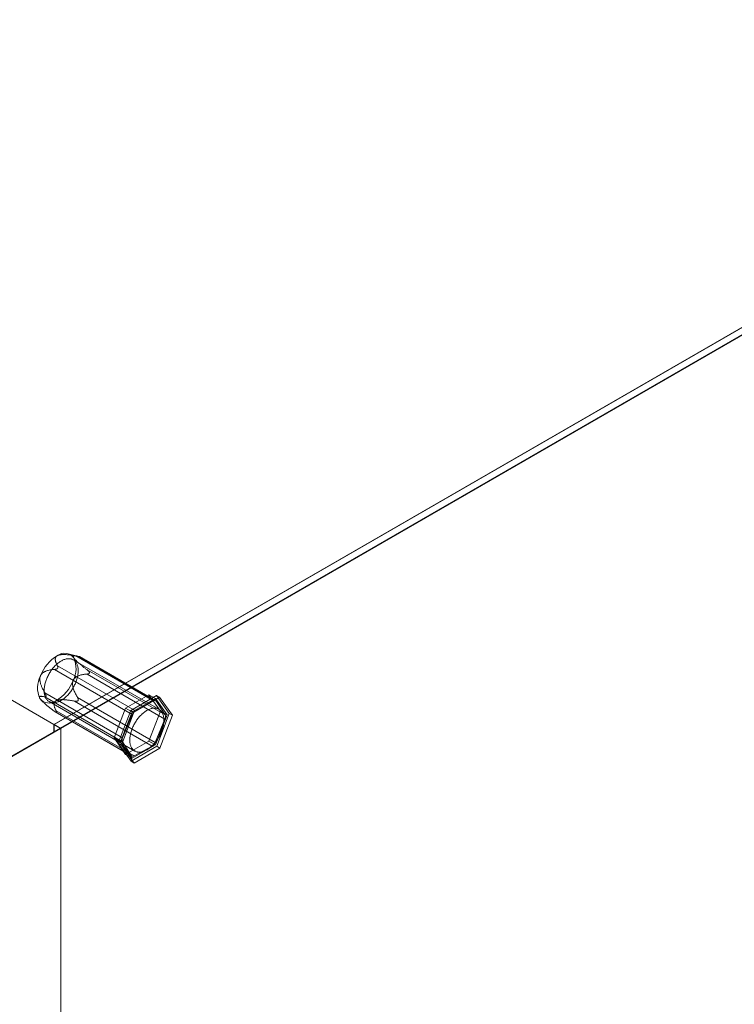
# Model space of a CAD drawing. Units: millimetres. Extents: x 47 to 4247, y 62 to 3032.
# Drawn here: x 2661 to 2719, y 913 to 992 of the extents above; entities that cross this region are included whole.
import ezdxf

# ---------------------------------------------------------------- set-up
doc = ezdxf.new("R2010")
doc.units = ezdxf.units.MM
doc.header["$LTSCALE"] = 2

msp = doc.modelspace()

# ---------------------------------------------------------------- linework, layer by layer
at = {"color": 7, "linetype": 'Continuous', "lineweight": 18}
for p, q in [((2663.89, 935.28), (2382.178, 1097.909)), ((2664.405, 934.982), (2382.723, 1097.594)), ((2760.905, 991.286), (2663.89, 935.28)), ((2760.975, 991.286), (2663.925, 935.26)), ((2664.455, 934.954), (2762.036, 991.286)), ((2760.905, 990.69), (2663.89, 934.685)), ((2760.89, 990.682), (2664.405, 934.982)), ((2665.929, 940.768), (2665.05, 940.996)), ((2671.958, 937.174), (2665.663, 940.808)), ((2665.903, 940.774), (2672.198, 937.14)), ((2665.937, 940.758), (2665.956, 940.755)), ((2672.149, 937.189), (2665.97, 940.756)), ((2664.194, 940.016), (2670.489, 936.382)), ((2672.395, 936.499), (2665.466, 940.499)), ((2670.24, 936.084), (2663.945, 939.718)), ((2664.185, 939.8), (2664.205, 939.824)), ((2666.587, 939.345), (2672.882, 935.711)), ((2672.891, 936.043), (2666.596, 939.677)), ((2666.773, 939.463), (2666.772, 939.435)), ((2669.454, 933.863), (2663.159, 937.497)), ((2663.169, 937.828), (2669.464, 934.194)), ((2663.269, 937.546), (2663.27, 937.573)), ((2669.704, 936.595), (2671.581, 937.679)), ((2670.129, 936.404), (2672.191, 937.611)), ((2671.581, 937.679), (2672.52, 936.343)), ((2671.581, 937.679), (2672.112, 937.373)), ((2672.191, 937.611), (2673.234, 936.16)), ((2672.191, 937.611), (2672.438, 937.468)), ((2662.878, 937.233), (2662.932, 937.178)), ((2663.516, 937.122), (2670.445, 933.121)), ((2665.561, 937.158), (2671.856, 933.524)), ((2672.106, 933.822), (2665.811, 937.456)), ((2665.857, 937.209), (2665.837, 937.184)), ((2672.112, 937.373), (2670.234, 936.289)), ((2672.438, 937.468), (2670.377, 936.261)), ((2670.489, 936.382), (2671.958, 937.174)), ((2673.051, 936.037), (2672.112, 937.373)), ((2672.198, 937.14), (2672.891, 936.043)), ((2673.482, 936.017), (2672.438, 937.468)), ((2663.852, 936.4), (2670.147, 932.766)), ((2664.018, 936.284), (2670.197, 932.717)), ((2664.105, 936.25), (2664.086, 936.253)), ((2670.387, 932.732), (2664.092, 936.366)), ((2668.765, 934.175), (2669.704, 936.595)), ((2669.111, 933.746), (2670.129, 936.404)), ((2670.234, 936.289), (2669.295, 933.869)), ((2670.377, 936.261), (2669.359, 933.603)), ((2669.464, 934.194), (2670.24, 936.084)), ((2669.704, 936.595), (2670.234, 936.289)), ((2670.129, 936.404), (2670.377, 936.261)), ((2672.52, 936.343), (2671.581, 933.923)), ((2672.112, 933.617), (2673.051, 936.037)), ((2673.234, 936.16), (2672.216, 933.502)), ((2672.464, 933.359), (2673.482, 936.017)), ((2672.52, 936.343), (2673.051, 936.037)), ((2673.234, 936.16), (2673.482, 936.017)), ((2663.89, 934.685), (2663.89, 935.28)), ((2663.925, 935.26), (2663.925, 934.647)), ((2664.455, 934.954), (2663.925, 935.26)), ((2672.882, 935.711), (2672.106, 933.822)), ((2654.364, 929.184), (2663.89, 934.685)), ((2663.925, 934.647), (2654.379, 929.135)), ((2654.895, 929.49), (2664.405, 934.982)), ((2664.455, 934.953), (2654.909, 929.441)), ((2664.455, 934.953), (2663.925, 934.647)), ((2664.455, 445.029), (2664.455, 934.954)), ((2664.455, 446.254), (2664.455, 934.953)), ((2669.704, 932.839), (2668.765, 934.175)), ((2668.765, 934.175), (2669.295, 933.869)), ((2669.111, 933.746), (2669.359, 933.603)), ((2670.155, 932.295), (2669.111, 933.746)), ((2669.295, 933.869), (2670.234, 932.533)), ((2669.359, 933.603), (2670.402, 932.152)), ((2670.147, 932.766), (2669.454, 933.863)), ((2671.581, 933.923), (2669.704, 932.839)), ((2672.216, 933.502), (2670.155, 932.295)), ((2670.234, 932.533), (2672.112, 933.617)), ((2671.856, 933.524), (2670.387, 932.732)), ((2671.581, 933.923), (2672.112, 933.617)), ((2672.216, 933.502), (2672.464, 933.359)), ((2669.704, 932.839), (2670.234, 932.533)), ((2670.402, 932.152), (2672.464, 933.359)), ((2670.155, 932.295), (2670.402, 932.152))]:
    msp.add_line(p, q, dxfattribs=at)
at = {"color": 7, "linetype": 'Continuous', "lineweight": 18, "flags": 128}
for points in [[(2665.696, 940.28), (2665.725, 940.233), (2665.751, 940.184), (2665.775, 940.131), (2665.796, 940.077), (2665.815, 940.019), (2665.831, 939.959), (2665.844, 939.897), (2665.854, 939.833), (2665.862, 939.766), (2665.867, 939.698), (2665.869, 939.628), (2665.869, 939.556), (2665.866, 939.483), (2665.859, 939.408), (2665.851, 939.332), (2665.839, 939.255), (2665.825, 939.178), (2665.808, 939.099), (2665.788, 939.02), (2665.766, 938.941), (2665.741, 938.861), (2665.714, 938.781), (2665.684, 938.701), (2665.652, 938.621), (2665.617, 938.542), (2665.58, 938.464), (2665.541, 938.386), (2665.5, 938.308), (2665.457, 938.232), (2665.412, 938.157), (2665.365, 938.084), (2665.316, 938.012), (2665.266, 937.941), (2665.214, 937.872), (2665.16, 937.805), (2665.106, 937.74), (2665.05, 937.678), (2664.993, 937.617), (2664.934, 937.559), (2664.875, 937.504), (2664.816, 937.451), (2664.755, 937.4), (2664.694, 937.353), (2664.633, 937.309), (2664.571, 937.267), (2664.509, 937.229), (2664.447, 937.194), (2664.386, 937.162), (2664.324, 937.134), (2664.263, 937.109), (2664.202, 937.087), (2664.142, 937.069), (2664.082, 937.054), (2664.024, 937.043), (2663.966, 937.035), (2663.909, 937.031), (2663.854, 937.031), (2663.8, 937.034), (2663.747, 937.04), (2663.695, 937.051), (2663.646, 937.064), (2663.598, 937.082), (2663.551, 937.103), (2663.507, 937.127), (2663.465, 937.154), (2663.424, 937.185), (2663.386, 937.22), (2663.35, 937.257), (2663.317, 937.298), (2663.285, 937.341), (2663.257, 937.388), (2663.23, 937.437), (2663.206, 937.489), (2663.185, 937.544), (2663.167, 937.602), (2663.151, 937.662), (2663.137, 937.724), (2663.127, 937.788), (2663.119, 937.854), (2663.114, 937.923), (2663.112, 937.993), (2663.112, 938.065), (2663.116, 938.138), (2663.122, 938.213), (2663.131, 938.288), (2663.142, 938.365), (2663.157, 938.443), (2663.174, 938.522), (2663.193, 938.601), (2663.216, 938.68), (2663.24, 938.76), (2663.268, 938.84), (2663.298, 938.92), (2663.33, 938.999), (2663.364, 939.079), (2663.401, 939.157), (2663.44, 939.235), (2663.481, 939.312), (2663.524, 939.388), (2663.569, 939.463), (2663.616, 939.537), (2663.665, 939.609), (2663.716, 939.68), (2663.767, 939.749), (2663.821, 939.816), (2663.876, 939.88), (2663.932, 939.943), (2663.989, 940.004), (2664.047, 940.062), (2664.106, 940.117), (2664.166, 940.17), (2664.226, 940.22), (2664.287, 940.268), (2664.348, 940.312), (2664.41, 940.353), (2664.472, 940.392), (2664.534, 940.427), (2664.596, 940.459), (2664.657, 940.487), (2664.718, 940.512), (2664.779, 940.534), (2664.839, 940.552), (2664.899, 940.567), (2664.958, 940.578), (2665.015, 940.586), (2665.072, 940.59), (2665.128, 940.59), (2665.182, 940.587), (2665.235, 940.58), (2665.286, 940.57), (2665.336, 940.556), (2665.384, 940.539), (2665.43, 940.518), (2665.474, 940.494), (2665.517, 940.466), (2665.557, 940.435), (2665.595, 940.401), (2665.631, 940.364), (2665.665, 940.323), (2665.696, 940.28)], [(2672.626, 936.279), (2672.654, 936.233), (2672.681, 936.183), (2672.705, 936.131), (2672.726, 936.076), (2672.744, 936.019), (2672.76, 935.959), (2672.774, 935.897), (2672.784, 935.832), (2672.792, 935.766), (2672.797, 935.698), (2672.799, 935.627), (2672.798, 935.556), (2672.795, 935.482), (2672.789, 935.408), (2672.78, 935.332), (2672.769, 935.255), (2672.754, 935.177), (2672.737, 935.099), (2672.718, 935.02), (2672.695, 934.94), (2672.671, 934.86), (2672.643, 934.781), (2672.613, 934.701), (2672.581, 934.621), (2672.547, 934.542), (2672.51, 934.463), (2672.471, 934.385), (2672.43, 934.308), (2672.387, 934.232), (2672.341, 934.157), (2672.295, 934.083), (2672.246, 934.011), (2672.195, 933.941), (2672.143, 933.872), (2672.09, 933.805), (2672.035, 933.74), (2671.979, 933.677), (2671.922, 933.617), (2671.864, 933.559), (2671.805, 933.503), (2671.745, 933.45), (2671.685, 933.4), (2671.624, 933.353), (2671.562, 933.308), (2671.501, 933.267), (2671.439, 933.229), (2671.377, 933.194), (2671.315, 933.162), (2671.254, 933.133), (2671.192, 933.108), (2671.132, 933.086), (2671.071, 933.068), (2671.012, 933.053), (2670.953, 933.042), (2670.896, 933.035), (2670.839, 933.031), (2670.783, 933.03), (2670.729, 933.033), (2670.676, 933.04), (2670.625, 933.05), (2670.575, 933.064), (2670.527, 933.081), (2670.481, 933.102), (2670.437, 933.126), (2670.394, 933.154), (2670.354, 933.185), (2670.316, 933.219), (2670.28, 933.257), (2670.246, 933.297), (2670.215, 933.341), (2670.186, 933.387), (2670.16, 933.437), (2670.136, 933.489), (2670.115, 933.544), (2670.096, 933.601), (2670.08, 933.661), (2670.067, 933.723), (2670.057, 933.788), (2670.049, 933.854), (2670.044, 933.922), (2670.042, 933.993), (2670.042, 934.064), (2670.045, 934.138), (2670.052, 934.212), (2670.06, 934.288), (2670.072, 934.365), (2670.086, 934.443), (2670.103, 934.521), (2670.123, 934.6), (2670.145, 934.68), (2670.17, 934.76), (2670.197, 934.84), (2670.227, 934.919), (2670.259, 934.999), (2670.294, 935.078), (2670.331, 935.157), (2670.37, 935.235), (2670.411, 935.312), (2670.454, 935.388), (2670.499, 935.463), (2670.546, 935.537), (2670.595, 935.609), (2670.645, 935.679), (2670.697, 935.748), (2670.751, 935.815), (2670.805, 935.88), (2670.861, 935.943), (2670.918, 936.003), (2670.977, 936.061), (2671.036, 936.117), (2671.095, 936.17), (2671.156, 936.22), (2671.217, 936.267), (2671.278, 936.312), (2671.34, 936.353), (2671.402, 936.391), (2671.464, 936.426), (2671.525, 936.458), (2671.587, 936.487), (2671.648, 936.512), (2671.709, 936.534), (2671.769, 936.552), (2671.829, 936.567), (2671.887, 936.578), (2671.945, 936.585), (2672.002, 936.589), (2672.057, 936.59), (2672.111, 936.587), (2672.164, 936.58), (2672.216, 936.57), (2672.265, 936.556), (2672.313, 936.539), (2672.36, 936.518), (2672.404, 936.494), (2672.446, 936.466), (2672.487, 936.435), (2672.525, 936.401), (2672.561, 936.363), (2672.594, 936.323), (2672.626, 936.279)]]:
    msp.add_lwpolyline(points, dxfattribs=at)
at = {"color": 7, "linetype": 'Continuous', "lineweight": 18}
for centre, radius, start, end in [((2665.909, 938.005), 3.316, 121.26624, 158.86056), ((2664.757, 940.094), 0.938, 36.62978, 127.33177), ((2663.591, 939.794), 2.102, 332.6586, 24.14039), ((2664.683, 938.235), 2.102, 152.6586, 204.14039), ((2662.365, 940.024), 3.316, 301.26624, 338.86056), ((2663.518, 937.935), 0.938, 216.62978, 307.33177), ((2672.061, 937.037), 0.171, 36.92597, 127.03559), ((2670.801, 935.867), 0.601, 121.20948, 158.91733), ((2672.543, 935.887), 0.382, 332.65047, 24.14851), ((2669.803, 934.019), 0.382, 152.65047, 204.14851), ((2671.545, 934.038), 0.601, 301.20948, 338.91733), ((2670.284, 932.869), 0.171, 216.92597, 307.03559)]:
    msp.add_arc(centre, radius, start, end, dxfattribs=at)
for points, knots in [([(2664.194, 940.016), (2664.178, 940.046), (2664.145, 940.106), (2664.102, 940.196), (2664.068, 940.281), (2664.042, 940.358), (2664.024, 940.43), (2664.013, 940.501), (2664.012, 940.563), (2664.018, 940.617), (2664.029, 940.66), (2664.046, 940.701), (2664.068, 940.738), (2664.095, 940.771), (2664.125, 940.799), (2664.157, 940.821), (2664.178, 940.833), (2664.188, 940.839)], [0, 0, 0, 0, 0.108378, 0.216773, 0.325118, 0.40817, 0.491357, 0.574415, 0.657291, 0.709112, 0.760983, 0.812729, 0.855386, 0.898135, 0.94072, 0.970361, 1, 1, 1, 1]), ([(2664.188, 940.839), (2664.201, 940.846), (2664.227, 940.859), (2664.275, 940.877), (2664.331, 940.893), (2664.395, 940.907), (2664.466, 940.917), (2664.544, 940.924), (2664.629, 940.928), (2664.715, 940.928), (2664.831, 940.924), (2664.976, 940.914), (2665.151, 940.894), (2665.323, 940.869), (2665.494, 940.84), (2665.607, 940.819), (2665.663, 940.808)], [0, 0, 0, 0, 0.035051, 0.070107, 0.114425, 0.158919, 0.203321, 0.258777, 0.314411, 0.370153, 0.425757, 0.540262, 0.654987, 0.770013, 0.885149, 1, 1, 1, 1]), ([(2665.903, 940.774), (2665.865, 940.783), (2665.806, 940.797), (2665.733, 940.811), (2665.681, 940.819), (2665.631, 940.823), (2665.584, 940.825), (2665.543, 940.821), (2665.508, 940.811), (2665.487, 940.797), (2665.476, 940.782), (2665.472, 940.768), (2665.47, 940.753), (2665.472, 940.737), (2665.476, 940.719), (2665.484, 940.699), (2665.495, 940.677), (2665.504, 940.661), (2665.509, 940.653)], [0, 0, 0, 0, 0.162364, 0.243711, 0.325127, 0.407593, 0.490213, 0.573542, 0.657284, 0.734462, 0.77359, 0.812709, 0.844329, 0.876315, 0.908294, 0.940731, 0.970242, 1, 1, 1, 1]), ([(2665.663, 940.808), (2665.681, 940.805), (2665.715, 940.798), (2665.768, 940.788), (2665.814, 940.779), (2665.851, 940.773), (2665.877, 940.768), (2665.901, 940.764), (2665.92, 940.761), (2665.931, 940.759), (2665.937, 940.758)], [0, 0, 0, 0, 0.188423, 0.376967, 0.564735, 0.667297, 0.769724, 0.848689, 0.927516, 1, 1, 1, 1]), ([(2665.956, 940.755), (2665.959, 940.755), (2665.966, 940.754), (2665.971, 940.754), (2665.971, 940.755), (2665.966, 940.757), (2665.956, 940.76), (2665.936, 940.766), (2665.917, 940.771), (2665.903, 940.774)], [0, 0, 0, 0, 0.082186, 0.167761, 0.283383, 0.402092, 0.548876, 0.697188, 1, 1, 1, 1]), ([(2664.205, 939.824), (2664.209, 939.83), (2664.217, 939.843), (2664.224, 939.865), (2664.229, 939.888), (2664.229, 939.914), (2664.225, 939.94), (2664.215, 939.976), (2664.203, 940), (2664.194, 940.016)], [0, 0, 0, 0, 0.082185, 0.16776, 0.283381, 0.402089, 0.549563, 0.69719, 1, 1, 1, 1]), ([(2665.509, 940.653), (2665.516, 940.644), (2665.528, 940.624), (2665.555, 940.589), (2665.588, 940.55), (2665.627, 940.506), (2665.674, 940.457), (2665.727, 940.404), (2665.787, 940.347), (2665.85, 940.29), (2665.919, 940.228), (2665.996, 940.162), (2666.079, 940.091), (2666.164, 940.021), (2666.278, 939.928), (2666.422, 939.813), (2666.538, 939.723), (2666.596, 939.677)], [0, 0, 0, 0, 0.035058, 0.070122, 0.114446, 0.158945, 0.203353, 0.258641, 0.314063, 0.369435, 0.425813, 0.496555, 0.567486, 0.638831, 0.710266, 0.85498, 1, 1, 1, 1]), ([(2663.169, 937.828), (2663.144, 937.872), (2663.094, 937.96), (2663.023, 938.094), (2662.961, 938.222), (2662.908, 938.342), (2662.865, 938.453), (2662.827, 938.568), (2662.8, 938.672), (2662.782, 938.763), (2662.771, 938.841), (2662.767, 938.915), (2662.768, 938.985), (2662.775, 939.05), (2662.786, 939.108), (2662.8, 939.159), (2662.811, 939.187), (2662.816, 939.201)], [0, 0, 0, 0, 0.108378, 0.216774, 0.32512, 0.408172, 0.491359, 0.574417, 0.657294, 0.709115, 0.760985, 0.812731, 0.855389, 0.898137, 0.940722, 0.970362, 1, 1, 1, 1]), ([(2662.816, 939.201), (2662.823, 939.217), (2662.838, 939.249), (2662.866, 939.298), (2662.901, 939.346), (2662.944, 939.393), (2662.993, 939.438), (2663.049, 939.48), (2663.112, 939.518), (2663.177, 939.551), (2663.266, 939.59), (2663.381, 939.629), (2663.521, 939.664), (2663.662, 939.689), (2663.803, 939.706), (2663.898, 939.714), (2663.945, 939.718)], [0, 0, 0, 0, 0.035051, 0.070108, 0.114426, 0.15892, 0.203322, 0.258779, 0.314413, 0.370155, 0.425759, 0.540264, 0.654988, 0.770014, 0.88515, 1, 1, 1, 1]), ([(2663.945, 939.718), (2663.959, 939.719), (2663.989, 939.721), (2664.034, 939.729), (2664.073, 939.739), (2664.106, 939.75), (2664.129, 939.761), (2664.151, 939.773), (2664.169, 939.785), (2664.18, 939.795), (2664.185, 939.8)], [0, 0, 0, 0, 0.188422, 0.376964, 0.56473, 0.667293, 0.76972, 0.848686, 0.927513, 1, 1, 1, 1]), ([(2666.587, 939.345), (2666.542, 939.342), (2666.453, 939.335), (2666.32, 939.318), (2666.197, 939.297), (2666.086, 939.272), (2665.985, 939.244), (2665.885, 939.208), (2665.799, 939.17), (2665.727, 939.13), (2665.67, 939.092), (2665.618, 939.05), (2665.572, 939.006), (2665.532, 938.96), (2665.501, 938.913), (2665.476, 938.869), (2665.464, 938.842), (2665.458, 938.828)], [0, 0, 0, 0, 0.108378, 0.216774, 0.32512, 0.408172, 0.491359, 0.574417, 0.657294, 0.709115, 0.760985, 0.812731, 0.855389, 0.898137, 0.940722, 0.970362, 1, 1, 1, 1]), ([(2666.772, 939.435), (2666.77, 939.43), (2666.767, 939.418), (2666.755, 939.401), (2666.739, 939.386), (2666.715, 939.373), (2666.687, 939.362), (2666.644, 939.351), (2666.61, 939.348), (2666.587, 939.345)], [0, 0, 0, 0, 0.082185, 0.16776, 0.283381, 0.402089, 0.549563, 0.69719, 1, 1, 1, 1]), ([(2666.596, 939.677), (2666.617, 939.661), (2666.648, 939.635), (2666.688, 939.598), (2666.713, 939.571), (2666.734, 939.545), (2666.75, 939.523), (2666.761, 939.501), (2666.769, 939.481), (2666.772, 939.469), (2666.773, 939.463)], [0, 0, 0, 0, 0.280052, 0.42187, 0.564659, 0.666543, 0.769671, 0.847729, 0.927486, 1, 1, 1, 1]), ([(2665.458, 938.828), (2665.452, 938.812), (2665.439, 938.779), (2665.425, 938.722), (2665.414, 938.659), (2665.409, 938.591), (2665.41, 938.517), (2665.417, 938.439), (2665.43, 938.356), (2665.448, 938.275), (2665.477, 938.168), (2665.522, 938.037), (2665.585, 937.885), (2665.655, 937.738), (2665.731, 937.595), (2665.784, 937.502), (2665.811, 937.456)], [0, 0, 0, 0, 0.035051, 0.070108, 0.114426, 0.15892, 0.203322, 0.258779, 0.314413, 0.370155, 0.425759, 0.540264, 0.654988, 0.770014, 0.88515, 1, 1, 1, 1]), ([(2662.765, 937.376), (2662.76, 937.385), (2662.748, 937.404), (2662.736, 937.43), (2662.728, 937.455), (2662.726, 937.478), (2662.729, 937.498), (2662.738, 937.514), (2662.754, 937.528), (2662.775, 937.537), (2662.801, 937.543), (2662.834, 937.547), (2662.873, 937.546), (2662.915, 937.543), (2662.975, 937.536), (2663.055, 937.522), (2663.125, 937.505), (2663.159, 937.497)], [0, 0, 0, 0, 0.035058, 0.070122, 0.114446, 0.158945, 0.203353, 0.258641, 0.314063, 0.369435, 0.425813, 0.496555, 0.567486, 0.638831, 0.710266, 0.85498, 1, 1, 1, 1]), ([(2663.159, 937.497), (2663.172, 937.494), (2663.191, 937.49), (2663.215, 937.491), (2663.231, 937.494), (2663.244, 937.5), (2663.254, 937.508), (2663.261, 937.519), (2663.266, 937.531), (2663.268, 937.541), (2663.269, 937.546)], [0, 0, 0, 0, 0.280052, 0.42187, 0.564659, 0.666543, 0.769671, 0.847729, 0.927486, 1, 1, 1, 1]), ([(2663.27, 937.573), (2663.269, 937.58), (2663.268, 937.595), (2663.262, 937.622), (2663.253, 937.651), (2663.241, 937.686), (2663.225, 937.721), (2663.201, 937.771), (2663.182, 937.805), (2663.169, 937.828)], [0, 0, 0, 0, 0.082185, 0.16776, 0.283381, 0.402089, 0.549563, 0.69719, 1, 1, 1, 1]), ([(2663.852, 936.4), (2663.787, 936.45), (2663.689, 936.527), (2663.56, 936.63), (2663.462, 936.709), (2663.365, 936.789), (2663.267, 936.871), (2663.17, 936.955), (2663.077, 937.038), (2663.004, 937.106), (2662.95, 937.16), (2662.913, 937.197), (2662.88, 937.232), (2662.852, 937.263), (2662.825, 937.294), (2662.802, 937.324), (2662.781, 937.351), (2662.77, 937.368), (2662.765, 937.376)], [0, 0, 0, 0, 0.162364, 0.243711, 0.325127, 0.407593, 0.490213, 0.573542, 0.657284, 0.734462, 0.77359, 0.812709, 0.844329, 0.876315, 0.908294, 0.940731, 0.970242, 1, 1, 1, 1]), ([(2664.086, 937.19), (2664.074, 937.183), (2664.049, 937.168), (2664.015, 937.142), (2663.984, 937.112), (2663.958, 937.077), (2663.937, 937.038), (2663.922, 936.994), (2663.913, 936.947), (2663.91, 936.899), (2663.913, 936.834), (2663.926, 936.753), (2663.955, 936.655), (2663.994, 936.558), (2664.04, 936.461), (2664.075, 936.398), (2664.092, 936.366)], [0, 0, 0, 0, 0.035051, 0.070107, 0.114425, 0.158919, 0.203321, 0.258777, 0.314411, 0.370153, 0.425757, 0.540262, 0.654987, 0.770013, 0.885149, 1, 1, 1, 1]), ([(2665.561, 937.158), (2665.508, 937.168), (2665.402, 937.189), (2665.241, 937.216), (2665.091, 937.238), (2664.952, 937.255), (2664.826, 937.267), (2664.698, 937.276), (2664.586, 937.278), (2664.491, 937.277), (2664.412, 937.272), (2664.339, 937.264), (2664.272, 937.253), (2664.212, 937.239), (2664.161, 937.223), (2664.119, 937.207), (2664.097, 937.195), (2664.086, 937.19)], [0, 0, 0, 0, 0.108378, 0.216773, 0.325118, 0.40817, 0.491357, 0.574415, 0.657291, 0.709112, 0.760983, 0.812729, 0.855386, 0.898135, 0.94072, 0.970361, 1, 1, 1, 1]), ([(2665.837, 937.184), (2665.831, 937.179), (2665.818, 937.17), (2665.793, 937.158), (2665.763, 937.15), (2665.727, 937.144), (2665.687, 937.143), (2665.631, 937.146), (2665.589, 937.153), (2665.561, 937.158)], [0, 0, 0, 0, 0.082185, 0.16776, 0.283381, 0.402089, 0.549563, 0.69719, 1, 1, 1, 1]), ([(2665.811, 937.456), (2665.819, 937.442), (2665.835, 937.413), (2665.855, 937.368), (2665.867, 937.328), (2665.873, 937.295), (2665.874, 937.27), (2665.872, 937.247), (2665.867, 937.227), (2665.86, 937.214), (2665.857, 937.209)], [0, 0, 0, 0, 0.188422, 0.376964, 0.56473, 0.667293, 0.76972, 0.848686, 0.927513, 1, 1, 1, 1]), ([(2664.086, 936.253), (2664.08, 936.255), (2664.068, 936.258), (2664.046, 936.268), (2664.021, 936.282), (2663.99, 936.301), (2663.957, 936.323), (2663.909, 936.356), (2663.875, 936.382), (2663.852, 936.4)], [0, 0, 0, 0, 0.082186, 0.167761, 0.283383, 0.402092, 0.548876, 0.697188, 1, 1, 1, 1]), ([(2664.092, 936.366), (2664.098, 936.356), (2664.108, 936.337), (2664.12, 936.309), (2664.126, 936.288), (2664.128, 936.272), (2664.126, 936.263), (2664.122, 936.256), (2664.115, 936.251), (2664.109, 936.251), (2664.105, 936.25)], [0, 0, 0, 0, 0.188423, 0.376967, 0.564735, 0.667297, 0.769724, 0.848689, 0.927516, 1, 1, 1, 1])]:
    msp.add_open_spline(points, degree=3, knots=knots, dxfattribs=at)

doc.saveas('drawing.dxf')
